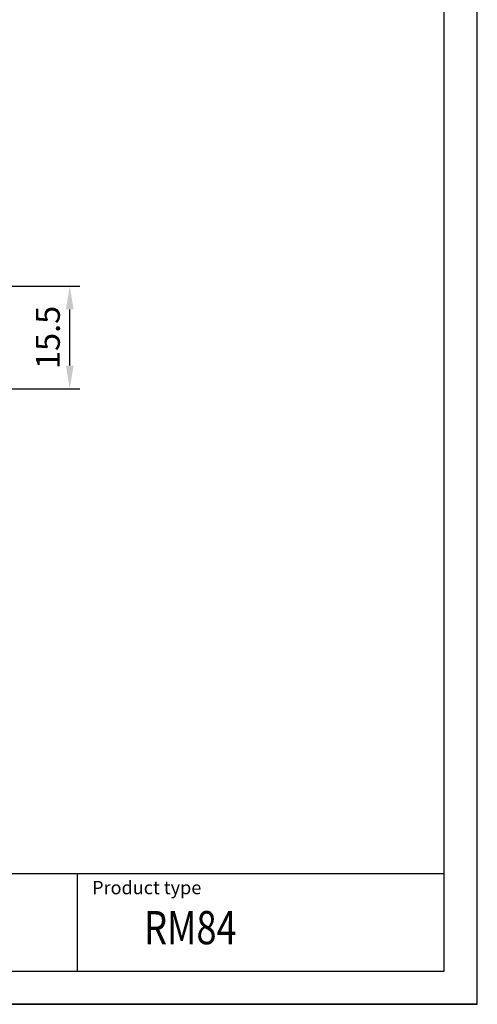
# Model space of a CAD drawing. Extents: x 486 to 889, y 0 to 297.
# Drawn here: x 820 to 889, y 0 to 148 of the extents above; entities that cross this region are included whole.
import ezdxf

# ---------------------------------------------------------------- set-up
doc = ezdxf.new("R2010")
doc.units = 0
doc.header["$LTSCALE"] = 6
doc.header["$MEASUREMENT"] = 0
doc.layers.get('0').update_dxf_attribs({"linetype": 'CONTINUOUS'})
doc.layers.get('DEFPOINTS').update_dxf_attribs({"linetype": 'CONTINUOUS'})
for name, color, linetype in [('1', 3, 'CONTINUOUS'), ('2', 6, 'CONTINUOUS'), ('WY', 1, 'CONTINUOUS'), ('WYMIARY', 1, 'CONTINUOUS')]:
    doc.layers.add(name, color=color, linetype=linetype)
doc.styles.add('ITALIC', font='simplex', dxfattribs={"oblique": 15})
doc.dimstyles.get("Standard").update_dxf_attribs({"dimtxt": 3.6, "dimasz": 3.5, "dimexe": 1.5, "dimexo": 1.5, "dimgap": 1.5, "dimtad": 1, "dimzin": 0, "dimtxsty": 'STANDARD', "dimcen": -1, "dimazin": 3, "dimtp": 0.1, "dimtfac": 1, "dimtdec": 4, "dimtofl": 0, "dimtmove": 0, "dimatfit": 3, "dimtolj": 1, "dimtzin": 0})

# ---------------------------------------------------------------- blocks, each defined once
blk = doc.blocks.new('*D49')
at = {"color": 0, "linetype": 'BYBLOCK'}
for p, q in [((1217.74749, 107.128397), (1228.471379, 107.128397)), ((1226.971379, 95.15095), (1226.971379, 103.628397)), ((1217.74749, 91.65095), (1228.471379, 91.65095))]:
    blk.add_line(p, q, dxfattribs=at)
for points in [[(1226.388046, 103.628397), (1227.554713, 103.628397), (1226.971379, 107.128397)], [(1226.388046, 95.15095), (1227.554713, 95.15095), (1226.971379, 91.65095)]]:
    blk.add_solid(points, dxfattribs=at)
at = {"layer": 'DEFPOINTS', "color": 0, "linetype": 'BYBLOCK'}
for p in [(1216.24749, 107.128397), (1226.971379, 107.128397), (1216.24749, 91.65095)]:
    blk.add_point(p, dxfattribs=at)
at = {"color": 0, "linetype": 'BYBLOCK', "insert": (1223.671379, 99.389674), "char_height": 3.6, "attachment_point": 5, "rotation": 90}
blk.add_mtext('\\A1;15.5', dxfattribs=at)

msp = doc.modelspace()

# ---------------------------------------------------------------- linework, layer by layer
at = {"layer": '1'}
msp.add_line((829.024641, 5), (829.024641, 19.689837), dxfattribs=at)
at = {"layer": '2'}
for p, q in [((889.302057, 0), (889.302057, 297)), ((884.302057, 5), (884.302057, 292)), ((699.302057, 5), (884.302057, 5)), ((889.302057, 0), (699.302057, 0))]:
    msp.add_line(p, q, dxfattribs=at)
at = {"layer": '2', "color": 6}
msp.add_line((699.302057, 0), (889.302057, 0), dxfattribs=at)
at = {"layer": 'WY', "color": 3, "linetype": 'CONTINUOUS'}
msp.add_line((884.302057, 19.689837), (699.302057, 19.689837), dxfattribs=at)
at = {"layer": 'WYMIARY', "color": 6}
msp.add_line((889.302057, 0), (889.302057, 297), dxfattribs=at)
msp.add_line((889.302057, 0), (889.302057, 297), dxfattribs=at)

# ---------------------------------------------------------------- texts
at = {"layer": '1', "style": 'ITALIC', "oblique": 15, "width": 0.8}
msp.add_text('RM84', height=5, dxfattribs=at).set_placement((839.053161, 9.064009))
at = {"layer": 'WY', "style": 'ITALIC', "oblique": 15}
msp.add_text('Product type', height=2, dxfattribs=at).set_placement((831.215839, 16.599248))

# ---------------------------------------------------------------- dimensions: what is measured, and where the dimension line sits
at = {"layer": 'WY'}
dim = msp.add_linear_dim(base=(827.848744, 108.313382), p1=(817.124854, 92.835935), p2=(817.124854, 108.313382), angle=90, text='15.5', dimstyle='STANDARD', dxfattribs=at)
dim.commit()
dim.dimension.update_dxf_attribs({"geometry": '*D49', "text_midpoint": (824.548744, 100.574658), "insert": (-399.122636, 1.184985)})

doc.saveas('drawing.dxf')
